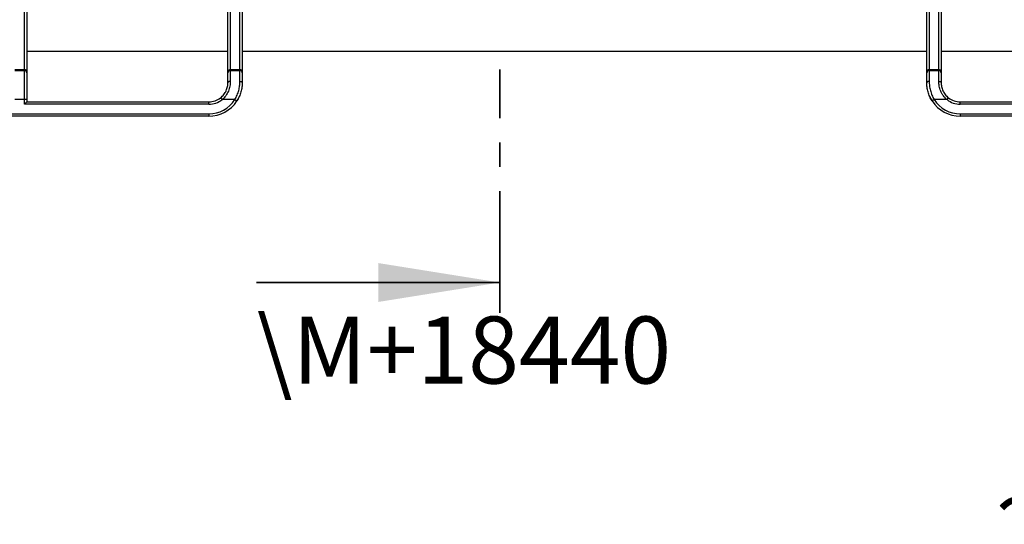
# Model space of a CAD drawing. Units: millimetres. Extents: x -35 to 664, y -32 to 370.
# Drawn here: x 200 to 251, y 183 to 209 of the extents above; entities that cross this region are included whole.
import ezdxf

# ---------------------------------------------------------------- set-up
doc = ezdxf.new("R2010")
doc.units = ezdxf.units.MM
doc.linetypes.add('CENTER', pattern=[10.16, 6.35, -1.27, 1.27, -1.27])
doc.layers.add('FORMAT', color=7, linetype='Continuous')
doc.styles.add('SLDTEXTSTYLE0', font='TXT', dxfattribs={"width": 0.7, "bigfont": 'bigfont'})
doc.styles.add('SLDTEXTSTYLE1', font='TXT', dxfattribs={"width": 0.7})
doc.dimstyles.new('SLDDIMSTYLE0', dxfattribs={"dimtxt": 3.393075, "dimasz": 5, "dimexe": 0, "dimexo": 0.0625, "dimgap": 0.848269, "dimtad": 2, "dimdec": 4, "dimlfac": 4, "dimrnd": 1e-09, "dimzin": 12, "dimdsep": 46, "dimtxsty": 'SLDTEXTSTYLE1', "dimsah": 1, "dimcen": 0.09, "dimadec": 0, "dimazin": 3, "dimtfac": 1, "dimtdec": 4, "dimtofl": 0, "dimtmove": 0, "dimatfit": 3, "dimfxl": 0, "dimfrac": 2, "dimtolj": 1, "dimtzin": 12, "dimarcsym": 0})

# ---------------------------------------------------------------- blocks, each defined once
blk = doc.blocks.new('_D_12')
at = {"layer": 'FORMAT'}
for p, q in [((225.49, 168.282), (225.49, 180.825)), ((284.505, 168.085), (284.505, 180.825)), ((225.49, 179.825), (284.505, 179.825))]:
    blk.add_line(p, q, dxfattribs=at)
for points in [[(225.49, 179.825), (230.49, 179.385), (230.49, 180.265)], [(284.505, 179.825), (279.505, 180.265), (279.505, 179.385)]]:
    blk.add_solid(points, dxfattribs=at)
at = {"layer": 'FORMAT', "insert": (250.873, 184.199), "char_height": 3.3931, "attachment_point": 1, "style": 'SLDTEXTSTYLE1'}
blk.add_mtext('236', dxfattribs=at)
blk = doc.blocks.new('_D_13')
at = {"layer": 'FORMAT'}
for p, q in [((100.49, 168.282), (100.49, 180.825)), ((225.49, 168.282), (225.49, 180.825)), ((225.49, 179.825), (100.49, 179.825))]:
    blk.add_line(p, q, dxfattribs=at)
for points in [[(100.49, 179.825), (105.49, 179.385), (105.49, 180.265)], [(225.49, 179.825), (220.49, 180.265), (220.49, 179.385)]]:
    blk.add_solid(points, dxfattribs=at)
at = {"layer": 'FORMAT', "insert": (151.503, 184.199), "char_height": 3.3931, "attachment_point": 1, "style": 'SLDTEXTSTYLE1'}
blk.add_mtext('500', dxfattribs=at)

msp = doc.modelspace()

# ---------------------------------------------------------------- linework, layer by layer
at = {"color": 7, "linetype": 'Continuous', "lineweight": 25}
for p, q in [((200.255004, 210.382339), (200.255004, 206.427627)), ((210.755004, 206.427627), (210.755004, 210.382339)), ((211.505004, 210.382339), (211.505004, 206.427627)), ((247.255004, 206.427627), (247.255004, 210.382339)), ((248.005004, 210.382339), (248.005004, 206.427627)), ((200.130004, 206.53588), (200.130004, 210.302272)), ((210.880004, 210.302272), (210.880004, 206.53588)), ((211.380004, 206.53588), (211.380004, 210.302272)), ((247.380004, 210.302272), (247.380004, 206.53588)), ((247.880004, 206.53588), (247.880004, 210.302272)), ((210.755004, 207.474968), (200.255004, 207.474968)), ((247.255004, 207.474968), (211.505004, 207.474968)), ((258.505004, 207.474968), (248.005004, 207.474968)), ((199.630004, 206.53588), (200.130004, 206.53588)), ((199.630004, 206.48015), (200.130004, 206.48015)), ((200.130004, 206.48015), (200.130004, 206.53588)), ((200.130004, 204.964605), (200.130004, 206.48015)), ((200.255004, 206.427627), (200.255004, 206.371897)), ((200.255004, 206.371897), (200.255004, 204.964605)), ((210.755004, 206.371897), (210.755004, 206.427627)), ((210.755004, 205.849968), (210.755004, 206.371897)), ((210.880004, 206.53588), (210.880004, 206.48015)), ((210.880004, 206.53588), (211.380004, 206.53588)), ((210.880004, 206.48015), (211.380004, 206.48015)), ((210.880004, 206.48015), (210.880004, 205.918073)), ((211.380004, 206.48015), (211.380004, 206.53588)), ((211.380004, 205.918073), (211.380004, 206.48015)), ((211.505004, 206.427627), (211.505004, 206.371897)), ((211.505004, 206.371897), (211.505004, 205.849968)), ((247.255004, 206.371897), (247.255004, 206.427627)), ((247.255004, 205.849968), (247.255004, 206.371897)), ((247.380004, 206.53588), (247.380004, 206.48015)), ((247.380004, 206.53588), (247.880004, 206.53588)), ((247.380004, 206.48015), (247.880004, 206.48015)), ((247.380004, 206.48015), (247.380004, 205.918073)), ((247.880004, 206.48015), (247.880004, 206.53588)), ((247.880004, 205.918073), (247.880004, 206.48015)), ((248.005004, 206.427627), (248.005004, 206.371897)), ((248.005004, 206.371897), (248.005004, 205.849968)), ((200.130004, 204.964605), (199.630004, 204.964605)), ((200.255004, 204.964605), (200.130004, 204.964605)), ((200.130004, 204.724968), (200.130004, 204.964605)), ((200.255004, 204.849968), (200.130004, 204.724968)), ((209.755004, 204.724968), (200.130004, 204.724968)), ((200.255004, 204.964605), (200.255004, 204.849968)), ((200.255004, 204.849968), (209.755004, 204.849968)), ((209.755004, 204.724968), (209.755004, 204.849968)), ((210.449092, 204.964605), (210.371971, 205.062979)), ((211.117633, 204.964605), (210.449092, 204.964605)), ((211.117633, 204.964605), (211.222451, 204.8965)), ((247.642375, 204.964605), (247.537558, 204.8965)), ((248.310917, 204.964605), (247.642375, 204.964605)), ((248.310917, 204.964605), (248.388037, 205.062979)), ((249.005004, 204.724968), (249.005004, 204.849968)), ((249.005004, 204.849968), (258.505004, 204.849968)), ((258.630004, 204.724968), (249.005004, 204.724968)), ((178.005004, 204.224968), (209.755004, 204.224968)), ((209.755004, 204.224968), (209.755004, 204.099968)), ((249.005004, 204.224968), (280.005004, 204.224968)), ((249.005004, 204.224968), (249.005004, 204.099968)), ((209.755004, 204.099968), (178.005004, 204.099968)), ((280.005004, 204.099968), (249.005004, 204.099968))]:
    msp.add_line(p, q, dxfattribs=at)
at = {"color": 7, "linetype": 'CENTER', "lineweight": 35}
msp.add_line((224.954649, 193.830676), (224.954649, 206.537026), dxfattribs=at)
at = {"color": 7, "linetype": 'Continuous', "lineweight": 35}
msp.add_line((212.254649, 195.418176), (224.954649, 195.418176), dxfattribs=at)
at = {"color": 7, "linetype": 'Continuous', "lineweight": 25, "flags": 128}
for points in [[(210.880004, 205.918073), (210.855618, 205.916765), (210.832169, 205.912889), (210.810558, 205.906595), (210.791616, 205.898126), (210.77607, 205.887805), (210.764519, 205.876031), (210.757406, 205.863255), (210.755004, 205.849968)], [(211.380004, 205.918073), (211.40439, 205.916765), (211.427839, 205.912889), (211.44945, 205.906595), (211.468392, 205.898126), (211.483938, 205.887805), (211.495489, 205.876031), (211.502602, 205.863255), (211.505004, 205.849968)], [(247.380004, 205.918073), (247.355618, 205.916765), (247.332169, 205.912889), (247.310558, 205.906595), (247.291616, 205.898126), (247.27607, 205.887805), (247.264519, 205.876031), (247.257406, 205.863255), (247.255004, 205.849968)], [(247.880004, 205.918073), (247.90439, 205.916765), (247.927839, 205.912889), (247.94945, 205.906595), (247.968392, 205.898126), (247.983938, 205.887805), (247.995489, 205.876031), (248.002602, 205.863255), (248.005004, 205.849968)]]:
    msp.add_lwpolyline(points, dxfattribs=at)
at = {"color": 7, "linetype": 'Continuous', "lineweight": 25}
for centre, radius, start, end in [((200.137817, 206.418606), 0.117534, 4.4019497, 93.811261), ((200.137817, 206.362875), 0.117534, 4.4019497, 93.811261), ((210.872192, 206.418606), 0.117534, 86.188739, 175.5980503), ((210.872192, 206.362875), 0.117534, 86.188739, 175.5980503), ((211.387817, 206.418606), 0.117534, 4.4019497, 93.811261), ((211.387817, 206.362875), 0.117534, 4.4019497, 93.811261), ((247.372192, 206.418606), 0.117534, 86.188739, 175.5980503), ((247.372192, 206.362875), 0.117534, 86.188739, 175.5980503), ((247.887817, 206.418606), 0.117534, 4.4019497, 93.811261), ((247.887817, 206.362875), 0.117534, 4.4019497, 93.811261), ((209.755004, 205.849968), 1, 270, 308.0949589), ((209.755004, 205.849968), 1.125, 270, 308.0949589), ((209.755004, 205.849968), 1.625, 270, 326.9863548), ((209.755004, 205.849968), 1.75, 270, 326.9863548), ((209.755004, 205.849968), 1.75, 326.9863548, 333.7461253), ((249.005004, 205.849968), 1.75, 204.3496894, 213.0136452), ((249.005004, 205.849968), 1.75, 213.0136452, 270), ((249.005004, 205.849968), 1.625, 213.0136452, 270), ((249.005004, 205.849968), 1.125, 231.9050411, 270), ((249.005004, 205.849968), 1, 231.9050411, 270)]:
    msp.add_arc(centre, radius, start, end, dxfattribs=at)
for points, knots in [([(210.371971, 205.062979), (210.435552, 205.112824), (210.492412, 205.169866), (210.590531, 205.294807), (210.632194, 205.363728), (210.68014, 205.468397), (210.693905, 205.50374), (210.717223, 205.575115), (210.726757, 205.611243), (210.748714, 205.716872), (210.755004, 205.784812), (210.755004, 205.849968)], [0, 0, 0, 0, 0.25, 0.25, 0.5, 0.5, 0.625, 0.625, 0.75, 0.75, 1, 1, 1, 1]), ([(210.880004, 205.918073), (210.880004, 205.838307), (210.872767, 205.755704), (210.848073, 205.628203), (210.837413, 205.584796), (210.811393, 205.499008), (210.79605, 205.45652), (210.742625, 205.330608), (210.696325, 205.247661), (210.58615, 205.095922), (210.521866, 205.026046), (210.449092, 204.964605)], [0, 0, 0, 0, 0.25, 0.25, 0.375, 0.375, 0.5, 0.5, 0.75, 0.75, 1, 1, 1, 1]), ([(211.117633, 204.964605), (211.163429, 205.040509), (211.203509, 205.120024), (211.270603, 205.280706), (211.297837, 205.36207), (211.329986, 205.485124), (211.339279, 205.526528), (211.354757, 205.607992), (211.360988, 205.648161), (211.375629, 205.766923), (211.380004, 205.84378), (211.380004, 205.918073)], [0, 0, 0, 0, 0.25, 0.25, 0.5, 0.5, 0.625, 0.625, 0.75, 0.75, 1, 1, 1, 1]), ([(211.505004, 205.849968), (211.505004, 205.774088), (211.500085, 205.695941), (211.483867, 205.575805), (211.476985, 205.535272), (211.459966, 205.453285), (211.449791, 205.411772), (211.414771, 205.288771), (211.385293, 205.207892), (211.313381, 205.048991), (211.27074, 204.97082), (211.222451, 204.8965)], [0, 0, 0, 0, 0.25, 0.25, 0.375, 0.375, 0.5, 0.5, 0.75, 0.75, 1, 1, 1, 1]), ([(247.537558, 204.8965), (247.489286, 204.970793), (247.447331, 205.047651), (247.393439, 205.166413), (247.376988, 205.206582), (247.347106, 205.288046), (247.333664, 205.329449), (247.298605, 205.452504), (247.281881, 205.533867), (247.260034, 205.694549), (247.255004, 205.774064), (247.255004, 205.849968)], [0, 0, 0, 0, 0.25, 0.25, 0.375, 0.375, 0.5, 0.5, 0.75, 0.75, 1, 1, 1, 1]), ([(247.380004, 205.918073), (247.380004, 205.843753), (247.384475, 205.765583), (247.404205, 205.606682), (247.41938, 205.525802), (247.451537, 205.402802), (247.463913, 205.361289), (247.491583, 205.279302), (247.506871, 205.238768), (247.557173, 205.118633), (247.596594, 205.040485), (247.642375, 204.964605)], [0, 0, 0, 0, 0.25, 0.25, 0.5, 0.5, 0.625, 0.625, 0.75, 0.75, 1, 1, 1, 1]), ([(248.310917, 204.964605), (248.23814, 205.026047), (248.174469, 205.09518), (248.091575, 205.209199), (248.06595, 205.249213), (248.020231, 205.330394), (247.999966, 205.371742), (247.94643, 205.497664), (247.92031, 205.585195), (247.88735, 205.754908), (247.880004, 205.838277), (247.880004, 205.918073)], [0, 0, 0, 0, 0.25, 0.25, 0.375, 0.375, 0.5, 0.5, 0.75, 0.75, 1, 1, 1, 1]), ([(248.005004, 205.849968), (248.005004, 205.784779), (248.011403, 205.716138), (248.040711, 205.575574), (248.064165, 205.502524), (248.112219, 205.397853), (248.130406, 205.363521), (248.171389, 205.296219), (248.194339, 205.263106), (248.268168, 205.169224), (248.324469, 205.112814), (248.388037, 205.062979)], [0, 0, 0, 0, 0.25, 0.25, 0.5, 0.5, 0.625, 0.625, 0.75, 0.75, 1, 1, 1, 1])]:
    msp.add_open_spline(points, degree=3, knots=knots, dxfattribs=at)
at = {"color": 7, "linetype": 'Continuous', "lineweight": 35}
msp.add_solid([(224.954649, 195.418176), (218.604649, 196.434176), (218.604649, 194.402176)], dxfattribs=at)

# ---------------------------------------------------------------- texts
at = {"color": 7, "linetype": 'Continuous', "insert": (212.254649, 193.642806), "char_height": 3.5, "attachment_point": 1, "style": 'SLDTEXTSTYLE0'}
msp.add_mtext('\\M+18440', dxfattribs=at)

# ---------------------------------------------------------------- dimensions: what is measured, and where the dimension line sits
at = {"layer": 'FORMAT'}
for base, p2, picture, middle in [((100.490437, 179.825221), (100.490437, 168.282169), '_D_13', (154.63926, 179.825221)), ((284.505004, 179.825221), (284.505004, 168.085128), '_D_12', (254.009556, 179.825221))]:
    dim = msp.add_linear_dim(base=base, p1=(225.490437, 168.282169), p2=p2, dimstyle='SLDDIMSTYLE0', dxfattribs=at)
    dim.commit()
    dim.dimension.update_dxf_attribs({"geometry": picture, "text_midpoint": middle, "dimtype": 160})

doc.saveas('drawing.dxf')
